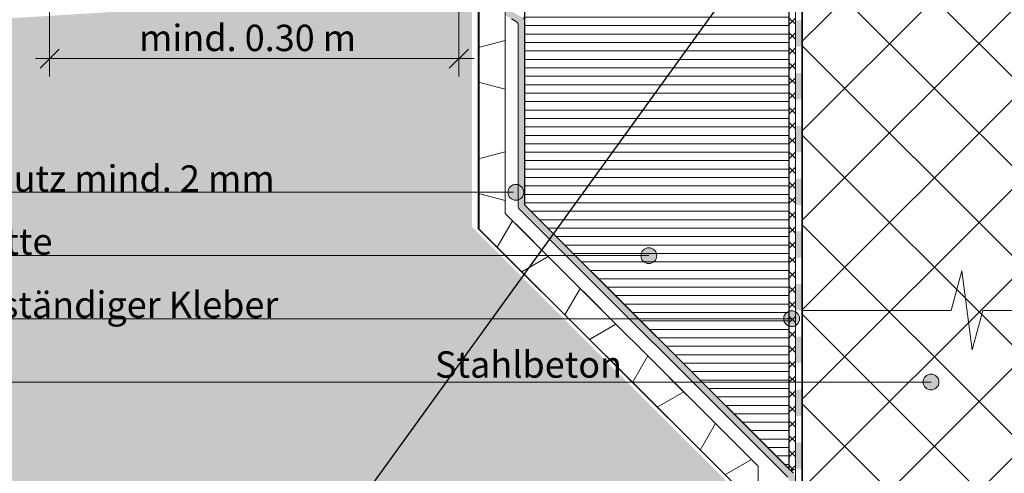
# Model space of a CAD drawing. Units: metres. Extents: x -25535 to 53044, y -10031 to 5158.
# Drawn here: x 28507 to 29402, y -8546 to -8133 of the extents above; entities that cross this region are included whole.
import ezdxf

# ---------------------------------------------------------------- set-up
doc = ezdxf.new("R2010")
doc.units = ezdxf.units.M
doc.header["$MEASUREMENT"] = 0
for name, color, linetype in [('003 Beschriftung 1_8', 7, 'Continuous'), ('006 Bemassung 1_8', 7, 'Continuous'), ('050 Tragkonstruktion', 7, 'Continuous'), ('200 XPS Sockeldämmplatte', 7, 'Continuous'), ('260 Klebemörtel', 7, 'Continuous'), ('261 Abdichtung', 7, 'Continuous'), ('270 Schutzbeschichtung', 7, 'Continuous'), ('272 Drainagematte', 7, 'Continuous'), ('500 Umgebung', 7, 'Continuous')]:
    doc.layers.add(name, color=color, linetype=linetype)
doc.styles.add('ERSTELLTER_STIL_2', font='Weber-Light.ttf')

# ---------------------------------------------------------------- blocks, each defined once
blk = doc.blocks.new('*X8')
at = {"layer": '261 Abdichtung', "linetype": 'Continuous', "lineweight": 0, "ltscale": 1000, "true_color": 0x000000}
for points in [[(0.145358, 0.124801), (0.144733, 0.124801), (0.144733, 0.122301), (0.145358, 0.122301)], [(0.145358, 0.119801), (0.144733, 0.119801), (0.144733, 0.117301), (0.145358, 0.117301)], [(0.145358, 0.114801), (0.144733, 0.114801), (0.144733, 0.112301), (0.145358, 0.112301)], [(0.145358, 0.109801), (0.144733, 0.109801), (0.144733, 0.107301), (0.145358, 0.107301)], [(0.145358, 0.104801), (0.144733, 0.104801), (0.144733, 0.102301), (0.145358, 0.102301)], [(0.145358, 0.099801), (0.144733, 0.099801), (0.144733, 0.097301), (0.145358, 0.097301)], [(0.145358, 0.094801), (0.144733, 0.094801), (0.144733, 0.092301), (0.145358, 0.092301)], [(0.145358, 0.089801), (0.144733, 0.089801), (0.144733, 0.087301), (0.145358, 0.087301)], [(0.145358, 0.084801), (0.144733, 0.084801), (0.144733, 0.082301), (0.145358, 0.082301)]]:
    blk.add_hatch(color=18, dxfattribs=at).paths.add_polyline_path(points)

msp = doc.modelspace()

# ---------------------------------------------------------------- hatches: boundary and pattern name
at = {"true_color": 0xbac5b5, "transparency": 33554661}
h = msp.add_hatch(color=9, dxfattribs=at)
h.dxf.hatch_style = 1
edge = h.paths.add_edge_path()
edge.add_line((28948.43, -7980.71), (28949.87, -7964.25))
edge.add_line((28949.87, -7964.25), (28948.11, -7959.78))
edge.add_line((28948.11, -7959.78), (28950.19, -7949.71))
edge.add_line((28950.19, -7949.71), (28947.95, -7943))
edge.add_line((28947.95, -7943), (28947.95, -7943))
edge.add_line((28947.95, -7943), (28950.19, -7949.71))
edge.add_line((28950.19, -7949.71), (28948.11, -7959.78))
edge.add_line((28948.11, -7959.78), (28949.87, -7964.25))
edge.add_line((28949.87, -7964.25), (28948.43, -7980.71))
edge.add_line((28948.43, -7980.71), (28949.55, -7983.74))
edge.add_line((28949.55, -7983.74), (28948.58, -8001.89))
edge.add_line((28948.58, -8001.89), (28954.44, -8005.27))
edge.add_line((28954.44, -8005.27), (28954.44, -7725.5))
edge.add_line((28954.44, -7725.5), (28949.43, -7725.5))
edge.add_line((28949.43, -7725.5), (28948.43, -7736.94))
edge.add_line((28948.43, -7736.94), (28949.55, -7739.97))
edge.add_line((28949.55, -7739.97), (28947.47, -7757.87))
edge.add_line((28947.47, -7757.87), (28949.23, -7767.45))
edge.add_line((28949.23, -7767.45), (28948.43, -7780.23))
edge.add_line((28948.43, -7780.23), (28950.19, -7785.19))
edge.add_line((28950.19, -7785.19), (28948.43, -7788.7))
edge.add_line((28948.43, -7788.7), (28949.39, -7801.32))
edge.add_line((28949.39, -7801.32), (28948.27, -7803.4))
edge.add_line((28948.27, -7803.4), (28948.88, -7813.98))
edge.add_line((28948.88, -7813.98), (28947.95, -7819.24))
edge.add_line((28947.95, -7819.24), (28950.19, -7825.94))
edge.add_line((28950.19, -7825.94), (28948.11, -7839.78))
edge.add_line((28948.11, -7839.78), (28949.87, -7844.25))
edge.add_line((28949.87, -7844.25), (28948.43, -7860.71))
edge.add_line((28948.43, -7860.71), (28949.55, -7863.74))
edge.add_line((28949.55, -7863.74), (28947.47, -7881.64))
edge.add_line((28947.47, -7881.64), (28949.23, -7891.22))
edge.add_line((28949.23, -7891.22), (28949.23, -7891.22))
edge.add_line((28949.23, -7891.22), (28947.47, -7881.64))
edge.add_line((28947.47, -7881.64), (28948.88, -7869.5))
edge.add_arc((28948.32, -7875.36), 5.89, 84.5261, 177.72464)
edge.add_line((28942.44, -7875.13), (28942.44, -8003.03))
edge.add_arc((28946.65, -8002.84), 4.22, 182.606, 242.95917)
edge.add_line((28944.73, -8006.6), (28946.89, -8007.84))
edge.add_arc((28944.95, -8010.75), 3.5, -4.729, 56.289, ccw=False)
edge.add_line((28948.44, -8011.04), (28948.44, -8127))
edge.add_arc((28951.44, -8127), 3, 180, 240)
edge.add_line((28949.94, -8129.6), (28954.44, -8132.2))
edge.add_line((28954.44, -8132.2), (28958.89, -8134.77))
edge.add_arc((28956.95, -8137.68), 3.5, -4.729, 56.289, ccw=False)
edge.add_line((28960.44, -8137.97), (28960.44, -8231.87))
edge.add_arc((28995.16, -6667.22), 1565.03, 268.72879, 268.94849)
edge.add_line((28966.44, -8231.99), (28966.44, -8133.93))
edge.add_arc((28963.44, -8133.93), 3, 0, 60)
edge.add_line((28964.94, -8131.33), (28955.94, -8126.14))
edge.add_line((28955.94, -8126.14), (28954.44, -8125.27))
edge.add_line((28954.44, -8125.27), (28954.44, -8007))
edge.add_arc((28951.44, -8007), 3, 360, 420)
edge.add_line((28952.94, -8004.4), (28952.8, -8004.32))
edge.add_line((28952.8, -8004.32), (28948.58, -8001.89))
edge.add_line((28948.58, -8001.89), (28949.55, -7983.74))
edge.add_line((28949.55, -7983.74), (28948.43, -7980.71))
h = msp.add_hatch(color=9, dxfattribs=at)
h.dxf.hatch_style = 1
h.paths.add_polyline_path([(28960.44, -8231.87), (28966.44, -8231.99), (28966.44, -8245.16), (28966.44, -8301.68), (29210.53, -8545.77), (29212.33, -8549.51), (29212.44, -8679.68), (29212.44, -8679.68), (29210.17, -8681.09), (29206.44, -8679.68), (29206.42, -8551.41), (29205.52, -8549.25), (28960.44, -8302.8)])
at = {"layer": '003 Beschriftung 1_8', "linetype": 'Continuous', "lineweight": 0, "ltscale": 1000, "true_color": 0x000000}
for points in [[(28950.99, -8289.75), (28951.54, -8292.5), (28953.1, -8294.84), (28955.43, -8296.4), (28958.19, -8296.95), (28960.94, -8296.4), (28963.28, -8294.84), (28964.84, -8292.5), (28965.39, -8289.75), (28964.84, -8286.99), (28963.28, -8284.66), (28960.94, -8283.1), (28958.19, -8282.55), (28955.43, -8283.1), (28953.1, -8284.66), (28951.54, -8286.99)], [(29071.99, -8347.68), (29072.54, -8350.43), (29074.1, -8352.77), (29076.44, -8354.33), (29079.19, -8354.88), (29081.95, -8354.33), (29084.28, -8352.77), (29085.84, -8350.43), (29086.39, -8347.68), (29085.84, -8344.92), (29084.28, -8342.58), (29081.95, -8341.02), (29079.19, -8340.48), (29076.44, -8341.02), (29074.1, -8342.58), (29072.54, -8344.92)], [(29201.73, -8405.05), (29202.28, -8407.8), (29203.84, -8410.14), (29206.18, -8411.7), (29208.93, -8412.25), (29211.69, -8411.7), (29214.02, -8410.14), (29215.58, -8407.8), (29216.13, -8405.05), (29215.58, -8402.29), (29214.02, -8399.95), (29211.69, -8398.39), (29208.93, -8397.85), (29206.18, -8398.39), (29203.84, -8399.95), (29202.28, -8402.29)], [(29328.49, -8462.65), (29329.04, -8465.4), (29330.6, -8467.74), (29332.94, -8469.3), (29335.69, -8469.85), (29338.45, -8469.3), (29340.79, -8467.74), (29342.35, -8465.4), (29342.89, -8462.65), (29342.35, -8459.89), (29340.79, -8457.56), (29338.45, -8455.99), (29335.69, -8455.45), (29332.94, -8455.99), (29330.6, -8457.56), (29329.04, -8459.89)]]:
    msp.add_hatch(color=18, dxfattribs=at).paths.add_polyline_path(points)
at = {"layer": '050 Tragkonstruktion', "linetype": 'Continuous', "lineweight": 0, "ltscale": 1000, "true_color": 0x000000}
h = msp.add_hatch(dxfattribs=at)
h.set_pattern_fill('SAGO_BETON_0001', color=18, scale=6000, style=0, pattern_type=2)
h.set_pattern_definition([(45, (29420.035, -7869.5), (-40.7294, 40.7294), []), (135, (29420.035, -7869.5), (40.7294, 40.7294), [])])
h.paths.add_polyline_path([(29218.44, -8097.5), (29218.44, -9013), (29518.44, -9013.63), (29518.44, -8397.5), (29933.4, -8397.5), (29933.4, -8097.5)])
at = {"layer": '200 XPS Sockeldämmplatte', "linetype": 'Continuous', "lineweight": 13, "ltscale": 1000}
h = msp.add_hatch(dxfattribs=at)
h.set_pattern_fill('SAGO_WD_HORIZONTAL_0_8_0001', color=250, scale=9600, style=0, pattern_type=2)
h.set_pattern_definition([(0, (29420.0355, -7869.501), (0, 7.68), [])])
h.paths.add_polyline_path([(28966.44, -7773.5), (28966.44, -8109.5), (28966.44, -8301.68), (29206.44, -8541.68), (29206.44, -7629.5), (28966.44, -7629.5), (28966.44, -7677.5), (28999.44, -7677.5), (28999.44, -7773.5)])
at = {"layer": '260 Klebemörtel', "linetype": 'Continuous', "lineweight": 0, "ltscale": 1000}
h = msp.add_hatch(dxfattribs=at)
h.set_pattern_fill('SAGO_KLEBEMÖRTEL_AUF_ABD_50', color=250, scale=9600, style=0, pattern_type=2)
h.set_pattern_definition([(45, (29420.035, -7869.501), (-6.78823, 6.78823), []), (135, (29420.035, -7869.501), (6.78823, 6.78823), [])])
h.paths.add_polyline_path([(29206.44, -8541.68, 0.424105), (29212.44, -8541.68), (29212.44, -7632.5, 1), (29206.44, -7632.5)])
at = {"layer": '500 Umgebung', "linetype": 'Continuous', "lineweight": 0, "ltscale": 1000, "true_color": 0xadadad}
h = msp.add_hatch(dxfattribs=at)
h.set_pattern_fill('SAGO_ERDREICH_0001', color=253, scale=9600, style=0, pattern_type=2)
h.set_pattern_definition([(45, (29419.116, -7817.821), (-12.2188, 12.2188), [0, -11.52, 0, -17.28]), (110, (29457.516, -7817.821), (16.23789, 5.9101), [0, -8.448, 0, -14.592])])
h.paths.add_polyline_path([(28244.21, -9013.63), (29172.01, -9013.63), (29172.01, -8925.34), (29148.48, -8919.04), (29148.48, -8551.6), (28918.44, -8321.56), (28918.44, -8105.73), (28244.29, -8147.21), (28244.29, -8984.28)])

# ---------------------------------------------------------------- linework, layer by layer
msp.add_line((27762.41, -10030.58), (30730.35, -5921.86))
msp.add_lwpolyline([(28966.44, -7773.5), (28999.44, -7773.5), (28999.44, -7731.5), (29206.44, -7731.5), (29206.44, -8541.68), (28966.44, -8301.68), (28966.44, -7773.5), (28999.44, -7773.5), (28999.44, -7731.5)])
at = {"layer": '003 Beschriftung 1_8', "color": 7, "linetype": 'Continuous', "lineweight": 0, "ltscale": 1000}
for p, q in [((28956.28, -8289.85), (28244.29, -8289.85)), ((28244.29, -8347.45), (29079.28, -8347.45)), ((28244.29, -8405.05), (29208.28, -8405.05)), ((28244.29, -8462.65), (29335.69, -8462.65))]:
    msp.add_line(p, q, dxfattribs=at)
for centre in [(28958.29, -8289.95), (29079.19, -8347.68), (29208.93, -8405.05), (29335.69, -8462.65)]:
    msp.add_circle(centre, 7.2, dxfattribs=at)
at = {"layer": '006 Bemassung 1_8', "color": 7, "linetype": 'Continuous', "lineweight": 0, "ltscale": 1000}
for p, q in [((28906.44, -8184.44), (28906.44, -8090.84)), ((28534.44, -8184.44), (28534.44, -8093.46)), ((28543.08, -8159.6), (28525.8, -8176.88)), ((28897.8, -8176.88), (28915.08, -8159.6)), ((28521.48, -8168.24), (28534.44, -8168.24)), ((28534.44, -8168.24), (28906.44, -8168.24)), ((28907.43, -8168.23), (28920.39, -8168.23))]:
    msp.add_line(p, q, dxfattribs=at)
at = {"layer": '050 Tragkonstruktion', "color": 7, "linetype": 'Continuous', "lineweight": 35, "ltscale": 1000}
for p, q in [((28924.44, -8323.24), (28924.44, -8038.37)), ((28924.53, -8323.19), (28924.53, -8038.37)), ((29218.44, -8097.5), (29218.44, -9013.63)), ((29154.48, -8553.28), (28924.44, -8323.24)), ((29154.57, -8553.23), (28924.53, -8323.19))]:
    msp.add_line(p, q, dxfattribs=at)
at = {"layer": '050 Tragkonstruktion', "color": 7, "linetype": 'Continuous', "lineweight": 20, "ltscale": 1000, "flags": 128}
msp.add_lwpolyline([(29518.44, -8397.5), (29382.82, -8397.5), (29373.17, -8433.5), (29363.7, -8361.5), (29354.05, -8397.5), (29218.44, -8397.5)], dxfattribs=at)
at = {"layer": '200 XPS Sockeldämmplatte', "color": 7, "linetype": 'Continuous', "lineweight": 20, "ltscale": 1000}
for p, q in [((29206.44, -8541.68), (29206.44, -7629.5)), ((28966.44, -8109.5), (28966.44, -8301.68)), ((28966.44, -8301.68), (29206.44, -8541.68))]:
    msp.add_line(p, q, dxfattribs=at)
at = {"layer": '260 Klebemörtel', "color": 7, "linetype": 'Continuous', "lineweight": 0, "ltscale": 1000}
for p, q in [((29206.44, -7632.5), (29206.44, -8541.68)), ((29212.44, -8541.68), (29212.44, -7632.5))]:
    msp.add_line(p, q, dxfattribs=at)
msp.add_arc((29209.44, -8538.78), 4.17, 224.03594, 315.96406, dxfattribs=at)
at = {"layer": '261 Abdichtung', "color": 7, "linetype": 'Continuous', "lineweight": 0, "ltscale": 1000}
for p, q in [((29212.43, -7485.5), (29212.44, -9013.63)), ((29218.44, -8993.9), (29218.43, -7485.5))]:
    msp.add_line(p, q, dxfattribs=at)
at = {"layer": '270 Schutzbeschichtung', "color": 7, "linetype": 'Continuous', "lineweight": 0, "ltscale": 1000}
for p, q in [((28954.44, -8132.2), (28958.89, -8134.77)), ((28966.44, -8301.68), (28966.44, -8133.93)), ((28960.44, -8137.97), (28960.44, -8302.8)), ((28961.4, -8305.13), (29205.52, -8549.25)), ((29210.53, -8545.77), (28966.44, -8301.68))]:
    msp.add_line(p, q, dxfattribs=at)
for centre, radius, start, end in [((28956.95, -8137.68), 3.5, 355.271, 56.289), ((28963.44, -8133.93), 3, 0, 60), ((28963.81, -8302.77), 3.38, 180.59155, 224.40845)]:
    msp.add_arc(centre, radius, start, end, dxfattribs=at)
at = {"layer": '272 Drainagematte', "color": 7, "linetype": 'Continuous', "lineweight": 0, "ltscale": 1000}
for p, q in [((28948.44, -8151.75), (28924.44, -8158.18)), ((28948.44, -8193.69), (28948.44, -8147.62)), ((28924.44, -8189.65), (28948.44, -8196.08)), ((28948.44, -8295.09), (28948.44, -8249.02)), ((28948.44, -8253.15), (28924.44, -8259.58)), ((28924.44, -8291.05), (28948.44, -8297.48)), ((28955.16, -8315.86), (28941.21, -8340.02)), ((28990.71, -8351.41), (28958.13, -8318.83)), ((28963.59, -8362.39), (28987.74, -8348.44)), ((29016.72, -8377.42), (29002.77, -8401.57)), ((29052.26, -8412.97), (29019.68, -8380.38)), ((29025.14, -8423.95), (29049.3, -8410)), ((29078.27, -8438.97), (29064.32, -8463.13)), ((29113.82, -8474.52), (29081.24, -8441.94)), ((29086.69, -8485.5), (29110.85, -8471.55)), ((29139.82, -8500.53), (29125.88, -8524.68)), ((29175.37, -8536.07), (29142.79, -8503.49)), ((29148.25, -8547.05), (29172.41, -8533.11))]:
    msp.add_line(p, q, dxfattribs=at)
at = {"layer": '272 Drainagematte', "color": 7, "linetype": 'Continuous', "lineweight": 0, "ltscale": 1000, "flags": 128}
msp.add_lwpolyline([(29178.48, -8927.07), (29178.48, -8539.18), (28948.44, -8309.14), (28948.44, -8038.37), (28936.44, -8017.59), (28936.44, -7875.5)], dxfattribs=at)

# ---------------------------------------------------------------- block references
at = {"layer": '050 Tragkonstruktion', "color": 7, "linetype": 'Continuous', "lineweight": 0, "ltscale": 1000, "xscale": 9600, "yscale": 9600, "zscale": 9600}
msp.add_blockref('*X8', (27823, -9331.59), dxfattribs=at)

# ---------------------------------------------------------------- texts
at = {"layer": '003 Beschriftung 1_8', "color": 7, "linetype": 'Continuous', "lineweight": 0, "char_height": 24, "attachment_point": 7, "style": 'ERSTELLTER_STIL_2'}
for s, insert, width in [('\\A1;Feuchtigkeitsschutz mind. 2 mm', (28244.48, -8289.45), 584.5767), ('\\A1;\\pi27.78342;Stahlbeton', (28218.01, -8458.74), 211.895)]:
    msp.add_mtext(s, dxfattribs=dict(at, insert=insert, width=width))
at = {"layer": '003 Beschriftung 1_8', "color": 7, "linetype": 'Continuous', "lineweight": 0, "insert": (28245.23, -8346.74), "char_height": 24, "attachment_point": 7, "style": 'ERSTELLTER_STIL_2'}
msp.add_mtext('\\A1;Sockeldämmplatte ', dxfattribs=at)
at = {"layer": '003 Beschriftung 1_8', "color": 7, "linetype": 'Continuous', "lineweight": 0, "insert": (28246.96, -8404.32), "char_height": 24, "width": 657.3731, "attachment_point": 7, "line_spacing_factor": 1.08209, "style": 'ERSTELLTER_STIL_2'}
msp.add_mtext('\\A1;Feuchtigkeitsbeständiger Kleber', dxfattribs=at)
at = {"layer": '006 Bemassung 1_8', "color": 7, "linetype": 'Continuous', "lineweight": 0, "insert": (28615.76, -8161.45), "char_height": 24, "width": 223.7441, "attachment_point": 7, "style": 'ERSTELLTER_STIL_2'}
msp.add_mtext('\\A1;mind. 0.30 m', dxfattribs=at)

doc.saveas('drawing.dxf')
